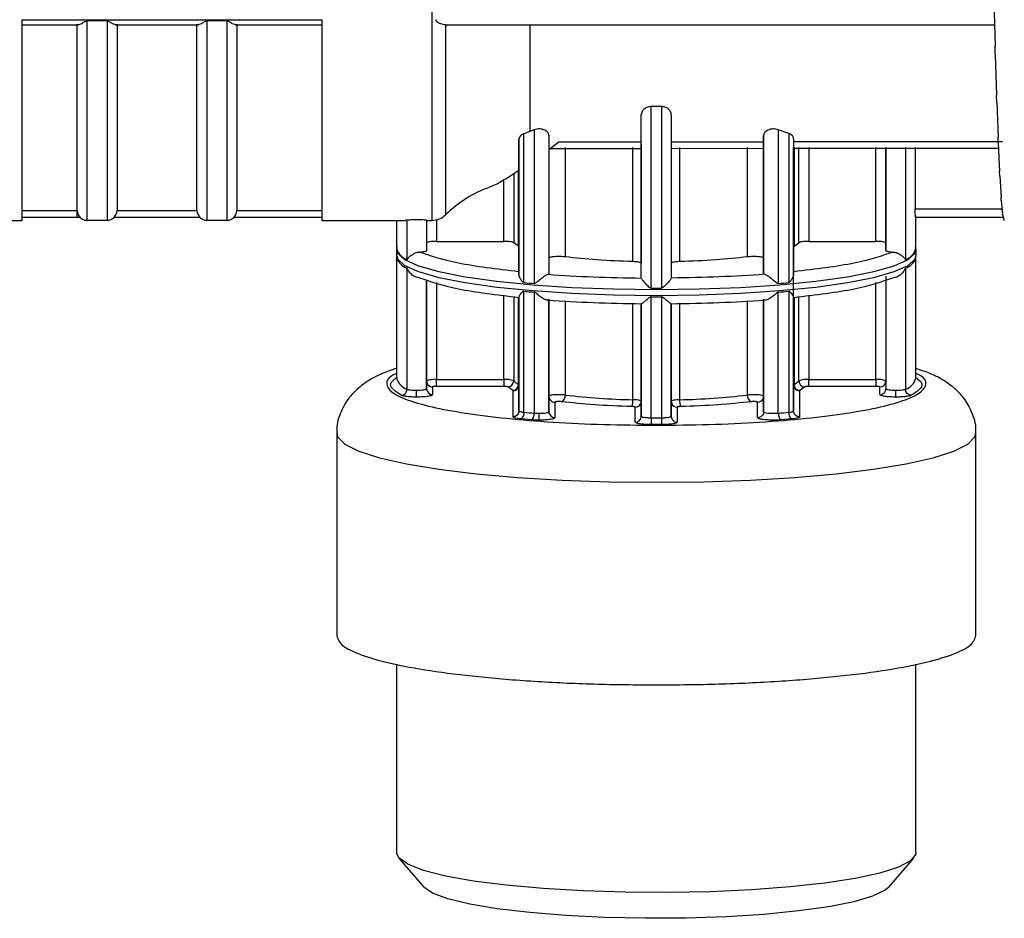
# Model space of a CAD drawing. Units: millimetres. Extents: x 50 to 2082, y 50 to 1435.
# Drawn here: x 827 to 909, y 857 to 932 of the extents above; entities that cross this region are included whole.
import ezdxf

# ---------------------------------------------------------------- set-up
doc = ezdxf.new("R2010")
doc.units = ezdxf.units.MM
doc.header["$LTSCALE"] = 5

msp = doc.modelspace()

# ---------------------------------------------------------------- linework, layer by layer
at = {"color": 7, "linetype": 'Continuous', "lineweight": 25}
for p, q in [((860.923, 975.594), (860.923, 914.846)), ((907.824, 933.144), (907.923, 929.379)), ((826.74, 931.589), (851.74, 931.589)), ((826.74, 931.17), (831.452, 931.17)), ((831.324, 915.679), (831.324, 931.231)), ((833.824, 931.49), (832.157, 931.49)), ((832.157, 914.854), (832.157, 931.49)), ((833.824, 931.49), (833.824, 914.854)), ((834.53, 931.17), (841.452, 931.17)), ((834.657, 931.231), (834.657, 915.679)), ((841.324, 915.679), (841.324, 931.231)), ((843.824, 931.49), (842.157, 931.49)), ((842.157, 931.49), (842.157, 914.854)), ((843.824, 931.49), (843.824, 914.854)), ((844.53, 931.17), (851.74, 931.17)), ((844.657, 931.231), (844.657, 915.679)), ((862.052, 931.176), (907.876, 931.176)), ((862.089, 915.322), (862.089, 931.177)), ((869.094, 931.176), (869.094, 922.272)), ((907.949, 928.675), (907.923, 929.379)), ((907.949, 928.675), (908.048, 925.305)), ((908.074, 924.687), (908.048, 925.305)), ((908.074, 924.687), (908.173, 921.793)), ((878.407, 910.026), (878.407, 923.653)), ((880.09, 924.351), (879.224, 924.351)), ((879.224, 909.191), (879.224, 924.351)), ((880.09, 924.351), (880.09, 909.191)), ((880.907, 923.653), (880.907, 910.026)), ((869.094, 922.272), (868.607, 922.078)), ((868.607, 909.655), (868.607, 922.078)), ((869.474, 922.408), (869.094, 922.272)), ((869.474, 922.408), (869.474, 909.58)), ((870.699, 921.939), (870.699, 910.4)), ((888.615, 921.939), (888.615, 921.391)), ((888.615, 910.4), (888.615, 921.939)), ((890.707, 922.093), (889.84, 922.408)), ((889.84, 922.408), (889.84, 909.58)), ((890.707, 922.093), (890.707, 909.655)), ((868.199, 921.609), (868.199, 919.002)), ((868.199, 910.354), (868.199, 921.609)), ((870.699, 920.755), (871.531, 921.389)), ((871.531, 921.389), (878.407, 921.39)), ((878.407, 921.201), (878.407, 911.277)), ((880.907, 921.39), (888.615, 921.391)), ((888.615, 921.621), (888.615, 911.695)), ((891.115, 921.659), (891.115, 910.354)), ((908.544, 921.394), (891.115, 921.391)), ((908.199, 921.277), (908.173, 921.793)), ((908.199, 921.277), (908.298, 918.932)), ((870.829, 920.854), (878.407, 920.855)), ((872.06, 920.913), (872.06, 911.794)), ((877.709, 911.403), (877.709, 920.914)), ((878.407, 920.915), (878.407, 920.914)), ((880.907, 920.855), (888.664, 920.856)), ((881.605, 920.914), (881.605, 911.403)), ((887.255, 911.794), (887.255, 920.915)), ((891.115, 920.914), (891.115, 920.915)), ((891.115, 912.652), (891.115, 920.915)), ((891.115, 920.856), (908.217, 920.858)), ((891.151, 920.915), (891.151, 912.689)), ((891.555, 912.978), (891.555, 920.915)), ((892.382, 920.915), (892.382, 913.089)), ((897.99, 913.089), (897.99, 920.916)), ((898.824, 912.323), (898.824, 920.916)), ((898.824, 920.916), (898.824, 912.962)), ((900.457, 920.916), (900.457, 911.58)), ((901.26, 920.916), (901.26, 915.818)), ((868.199, 920.203), (868.199, 912.652)), ((867.759, 918.724), (867.759, 912.978)), ((868.164, 912.689), (868.164, 918.979)), ((908.324, 918.529), (908.298, 918.932)), ((866.932, 913.089), (866.932, 918.213)), ((908.324, 918.529), (908.423, 916.79)), ((908.449, 916.511), (908.423, 916.79)), ((908.449, 916.511), (908.548, 915.422)), ((826.74, 915.679), (831.324, 915.679)), ((834.657, 915.679), (841.324, 915.679)), ((844.657, 915.679), (851.74, 915.679)), ((891.115, 913.782), (891.115, 915.884)), ((901.26, 915.818), (908.512, 915.818)), ((908.574, 915.274), (908.548, 915.422)), ((825.368, 914.846), (826.74, 914.846)), ((826.74, 915.112), (831.554, 915.112)), ((832.157, 914.854), (833.824, 914.854)), ((834.427, 915.112), (841.554, 915.112)), ((842.157, 914.854), (843.824, 914.854)), ((844.427, 915.112), (851.74, 915.112)), ((851.74, 914.846), (858.719, 914.846)), ((857.99, 914.846), (857.99, 912.51)), ((858.719, 914.921), (858.857, 914.86)), ((858.857, 911.58), (858.857, 914.86)), ((860.49, 914.854), (860.49, 914.884)), ((860.49, 914.854), (860.49, 912.323)), ((860.49, 914.846), (860.923, 914.846)), ((861.324, 914.895), (861.324, 913.089)), ((901.256, 915.112), (908.613, 915.112)), ((901.324, 912.51), (901.324, 915.25)), ((908.574, 915.274), (908.673, 914.86)), ((908.699, 914.846), (908.673, 914.86)), ((891.115, 904.433), (891.115, 913.938)), ((861.324, 913.089), (866.932, 913.089)), ((868.164, 912.689), (867.759, 912.978)), ((891.151, 912.689), (891.555, 912.978)), ((892.382, 913.089), (897.99, 913.089)), ((898.824, 912.962), (898.824, 912.323)), ((857.982, 912.394), (857.982, 911.899)), ((868.199, 912.652), (868.164, 912.689)), ((868.199, 912.652), (868.199, 910.55)), ((901.332, 911.899), (901.332, 912.394)), ((857.99, 911.783), (857.99, 901.688)), ((858.032, 911.834), (858.063, 911.699)), ((888.615, 911.695), (888.615, 910.4)), ((901.274, 911.717), (901.321, 911.882)), ((901.324, 901.688), (901.324, 911.783)), ((858.857, 900.759), (858.857, 910.854)), ((900.457, 910.854), (900.457, 900.759)), ((860.49, 909.89), (860.49, 900.794)), ((860.49, 901.432), (860.49, 909.89)), ((861.324, 909.651), (861.324, 901.56)), ((897.99, 901.56), (897.99, 909.651)), ((898.824, 910.182), (898.824, 900.795)), ((898.824, 909.89), (898.824, 901.433)), ((868.607, 898.833), (868.607, 908.928)), ((869.474, 908.854), (869.474, 898.758)), ((889.84, 898.758), (889.84, 908.854)), ((890.707, 908.928), (890.707, 898.833)), ((866.932, 901.56), (866.932, 908.589)), ((867.759, 908.472), (867.759, 901.449)), ((868.164, 901.16), (868.164, 908.414)), ((868.199, 898.943), (868.199, 908.448)), ((868.199, 908.409), (868.199, 901.123)), ((870.699, 908.259), (870.699, 898.87)), ((870.699, 900.166), (870.699, 908.195)), ((872.06, 908.118), (872.06, 900.265)), ((879.224, 898.37), (879.224, 908.465)), ((880.09, 908.465), (880.09, 898.37)), ((887.255, 900.265), (887.255, 908.118)), ((888.615, 898.871), (888.615, 908.259)), ((888.615, 908.195), (888.615, 900.166)), ((891.115, 908.448), (891.115, 898.942)), ((891.115, 901.123), (891.115, 908.411)), ((891.115, 908.411), (891.115, 902.253)), ((891.151, 908.414), (891.151, 901.16)), ((891.555, 901.449), (891.555, 908.472)), ((892.382, 908.589), (892.382, 901.56)), ((877.709, 899.874), (877.709, 907.906)), ((878.407, 907.886), (878.407, 907.889)), ((878.407, 907.889), (878.407, 899.748)), ((878.407, 898.497), (878.407, 907.886)), ((880.907, 899.748), (880.907, 907.889)), ((880.907, 907.886), (880.907, 898.498)), ((881.605, 907.906), (881.605, 899.874)), ((870.699, 903.21), (870.699, 904.505)), ((891.115, 902.253), (891.115, 904.433)), ((860.49, 901.943), (860.49, 902.582)), ((860.49, 900.794), (860.49, 901.432)), ((861.324, 901.56), (866.932, 901.56)), ((892.382, 901.56), (897.99, 901.56)), ((898.824, 901.433), (898.824, 900.795)), ((860.99, 900.939), (860.99, 900.3)), ((866.933, 900.99), (861.324, 900.99)), ((867.685, 900.643), (867.263, 900.945)), ((867.699, 900.629), (867.685, 900.643)), ((867.699, 898.449), (867.699, 900.629)), ((868.199, 901.123), (868.199, 898.943)), ((891.115, 898.942), (891.115, 901.123)), ((891.63, 900.643), (891.615, 900.629)), ((891.615, 900.629), (891.615, 898.449)), ((892.051, 900.945), (891.63, 900.643)), ((897.99, 900.99), (892.382, 900.99)), ((898.324, 900.3), (898.324, 900.939)), ((870.699, 898.87), (870.699, 900.166)), ((878.407, 899.748), (878.407, 898.497)), ((880.907, 898.498), (880.907, 899.748)), ((888.615, 900.166), (888.615, 898.871)), ((871.199, 899.672), (871.199, 898.377)), ((877.907, 898.003), (877.907, 899.254)), ((881.407, 899.254), (881.407, 898.003)), ((888.115, 898.377), (888.115, 899.672)), ((869.239, 898.197), (868.352, 898.273)), ((890.962, 898.273), (890.075, 898.197)), ((879.657, 897.798), (879.214, 897.799)), ((880.1, 897.799), (879.657, 897.798)), ((852.99, 897.076), (852.99, 880.16)), ((906.324, 880.16), (906.324, 897.076)), ((857.99, 877.796), (857.99, 862.062)), ((901.324, 862.062), (901.324, 877.796)), ((858.175, 861.63), (860.254, 859.202)), ((899.06, 859.202), (901.14, 861.63))]:
    msp.add_line(p, q, dxfattribs=at)
at = {"color": 7, "linetype": 'Continuous', "lineweight": 25, "flags": 128}
for points in [[(857.983, 912.363), (858.056, 912.119), (858.645, 911.578), (859.808, 911.06), (861.512, 910.577), (863.71, 910.145), (866.344, 909.773), (869.341, 909.473), (872.619, 909.253), (876.09, 909.118), (879.657, 909.073)], [(879.657, 909.073), (883.225, 909.118), (886.695, 909.253), (889.973, 909.473), (892.97, 909.773), (895.604, 910.145), (897.803, 910.577), (899.506, 911.06), (900.669, 911.578), (901.258, 912.119), (901.332, 912.386)], [(857.982, 911.899), (858.056, 911.625), (858.645, 911.084), (859.808, 910.566), (861.512, 910.083), (863.71, 909.651), (866.344, 909.279), (869.341, 908.979), (872.619, 908.759), (876.09, 908.624), (879.657, 908.579)], [(879.657, 908.579), (883.225, 908.624), (886.695, 908.759), (889.973, 908.979), (892.97, 909.279), (895.604, 909.651), (897.803, 910.083), (899.506, 910.566), (900.669, 911.084), (901.258, 911.625), (901.332, 911.899)], [(868.162, 900.937), (868.189, 901.027), (868.199, 901.123)], [(868.199, 901.123), (868.198, 901.128), (868.197, 901.132)], [(878.407, 899.748), (878.394, 899.771), (878.359, 899.791)], [(880.907, 899.748), (880.917, 899.651), (880.945, 899.56)], [(888.615, 900.166), (888.583, 900.202), (888.496, 900.232)], [(852.99, 897.073), (853.065, 896.771), (853.659, 896.167), (854.834, 895.584), (856.563, 895.034), (858.808, 894.53), (861.519, 894.082), (864.635, 893.701), (868.087, 893.396), (871.797, 893.173), (875.683, 893.037), (879.657, 892.991), (883.632, 893.037), (887.517, 893.173), (891.227, 893.396), (894.679, 893.701), (897.795, 894.082), (900.506, 894.53), (902.751, 895.034), (904.48, 895.584), (905.655, 896.167), (906.249, 896.771), (906.324, 897.076)], [(901.324, 862.062), (901.308, 861.937), (900.879, 861.393), (899.871, 860.867), (898.311, 860.374), (896.243, 859.926), (893.722, 859.537), (890.817, 859.217), (887.608, 858.974), (884.182, 858.816), (880.633, 858.746), (877.057, 858.767), (873.552, 858.877), (870.214, 859.075), (867.133, 859.354), (864.394, 859.706), (862.071, 860.123), (860.228, 860.593), (858.914, 861.103), (858.167, 861.639), (857.99, 862.062)], [(899.06, 859.202), (898.749, 858.933), (897.713, 858.435), (896.128, 857.973), (894.043, 857.559), (891.521, 857.207), (888.638, 856.928), (885.482, 856.73), (882.15, 856.618), (878.742, 856.597), (875.361, 856.667), (872.111, 856.826), (869.091, 857.068), (866.391, 857.388), (864.094, 857.774), (862.271, 858.216), (860.975, 858.699), (860.254, 859.202)]]:
    msp.add_lwpolyline(points, dxfattribs=at)
at = {"color": 7, "linetype": 'Continuous', "lineweight": 25}
for centre, radius, start, end in [((869.094, 908.166), 10.013, 109.53899, 134.38867), ((832.157, 915.688), 0.833, 180.57513, 270), ((833.824, 915.688), 0.833, 270, 359.42614), ((842.157, 915.688), 0.833, 180.57513, 270), ((843.824, 915.688), 0.833, 270, 359.42614), ((860.923, 916.513), 1.667, 270, 314.38867), ((859.253, 912.818), 1.299, 193.72377, 252.27908), ((900.062, 912.818), 1.299, 287.72077, 346.27609), ((859.312, 912.177), 1.399, 200.02709, 251.0228), ((900.008, 912.168), 1.389, 288.8582, 340.55922), ((877.167, 1003.963), 94.696, 264.81372, 265.34004), ((882.147, 1003.963), 94.696, 274.66002, 275.18633), ((877.167, 1003.237), 94.696, 264.81372, 265.34003), ((879.657, 1050.718), 141.527, 269.82454, 269.99997), ((879.657, 1050.605), 141.414, 270.00002, 270.17559), ((882.147, 1003.237), 94.696, 274.66002, 275.18633), ((879.657, 1049.887), 141.423, 269.82447, 270.17558), ((859.253, 901.996), 1.299, 193.7237, 252.27898), ((867.101, 899.684), 1.884, 69.56005, 95.12706), ((867.252, 901.452), 0.507, 271.24164, 359.70737), ((868.722, 902.368), 1.331, 223.63674, 245.19389), ((890.592, 902.368), 1.331, 294.80611, 316.36326), ((892.213, 899.684), 1.884, 84.87294, 110.43995), ((892.062, 901.452), 0.507, 180.29262, 268.75836), ((898.194, 900.105), 1.47, 64.6257, 97.95576), ((898.327, 901.436), 0.497, 269.66189, 359.65785), ((900.062, 901.996), 1.299, 287.72077, 346.27609), ((858.344, 900.756), 0.514, 273.75001, 0.33953), ((860.988, 900.797), 0.497, 180.36359, 270.33794), ((867.65, 901.156), 0.514, 273.89768, 0.38683), ((867.701, 901.128), 0.499, 269.7562, 337.56477), ((868.137, 901.094), 0.0713, 32.58336, 67.72276), ((891.166, 901.11), 0.0517, 106.8004, 165.63057), ((891.664, 901.156), 0.514, 179.61317, 266.10232), ((871.524, 900.204), 0.539, 293.97066, 6.48688), ((878.912, 958.272), 58.41, 263.26272, 268.81973), ((876.402, 899.77), 1.311, 339.21753, 4.56435), ((877.753, 897.634), 2.24, 74.30279, 91.11568), ((877.918, 899.748), 0.489, 336.62911, 359.98543), ((882.912, 899.77), 1.311, 175.43565, 200.78247), ((880.402, 958.272), 58.41, 271.18027, 276.73728), ((887.79, 900.204), 0.539, 173.51312, 246.02934), ((887.769, 896.234), 4.063, 79.69071, 97.26963), ((888.117, 900.172), 0.5, 269.83071, 335.38977), ((888.126, 900.166), 0.489, 335.57529, 359.98443), ((877.909, 899.754), 0.5, 269.82721, 336.4317), ((881.406, 899.754), 0.5, 202.78553, 270.17532), ((890.765, 899.435), 0.605, 264.55176, 305.44758), ((877.167, 993.142), 94.696, 264.81369, 265.34), ((868.88, 898.677), 0.599, 306.7572, 7.83692), ((871.196, 898.874), 0.497, 180.44827, 270.33727), ((877.91, 898.5), 0.497, 269.66188, 359.65785), ((879.657, 1039.783), 141.414, 269.82444, 270.00001), ((879.657, 1039.783), 141.414, 269.99999, 270.17556), ((890.251, 898.262), 10.161, 179.39439, 182.61333), ((881.404, 898.5), 0.497, 180.27586, 270.33864), ((882.147, 993.142), 94.696, 274.65999, 275.1863), ((891.28, 898.756), 0.578, 172.33131, 236.63499)]:
    msp.add_arc(centre, radius, start, end, dxfattribs=at)
for points, knots in [([(826.74, 914.887), (826.74, 914.874), (826.74, 914.759), (826.74, 915.231), (826.74, 916.345), (826.74, 918.219), (826.74, 920.72), (826.74, 923.828), (826.74, 927.436), (826.74, 930.204), (826.74, 931.589)], [0, 0, 0, 0, 0.018172, 0.158433, 0.298694, 0.438955, 0.579216, 0.719478, 0.859739, 1, 1, 1, 1]), ([(832.157, 931.49), (832.148, 931.489), (832.104, 931.486), (832.017, 931.441), (831.902, 931.367), (831.792, 931.301), (831.656, 931.226), (831.509, 931.164), (831.425, 931.175), (831.386, 931.18)], [0, 0, 0, 0, 0.021714, 0.111649, 0.249853, 0.41674, 0.500439, 0.771384, 1, 1, 1, 1]), ([(834.595, 931.18), (834.557, 931.175), (834.473, 931.165), (834.326, 931.225), (834.188, 931.301), (834.08, 931.366), (833.972, 931.437), (833.895, 931.475), (833.852, 931.488), (833.833, 931.489), (833.824, 931.49)], [0, 0, 0, 0, 0.22386, 0.499315, 0.583343, 0.749825, 0.884799, 0.951535, 0.977716, 1, 1, 1, 1]), ([(842.157, 931.49), (842.148, 931.489), (842.104, 931.486), (842.017, 931.441), (841.902, 931.367), (841.792, 931.301), (841.656, 931.226), (841.509, 931.164), (841.425, 931.175), (841.386, 931.18)], [0, 0, 0, 0, 0.021714, 0.111649, 0.249853, 0.41674, 0.500439, 0.771384, 1, 1, 1, 1]), ([(844.595, 931.18), (844.557, 931.175), (844.473, 931.165), (844.326, 931.225), (844.188, 931.301), (844.08, 931.366), (843.972, 931.437), (843.895, 931.475), (843.852, 931.488), (843.833, 931.489), (843.824, 931.49)], [0, 0, 0, 0, 0.2238602, 0.4993154, 0.5833432, 0.749825, 0.8847987, 0.9515347, 0.9777161, 1, 1, 1, 1]), ([(851.74, 931.589), (851.74, 930.204), (851.74, 927.436), (851.74, 923.828), (851.74, 920.72), (851.74, 918.219), (851.74, 916.345), (851.74, 915.231), (851.74, 914.759), (851.74, 914.874), (851.74, 914.887)], [0, 0, 0, 0, 0.140261, 0.280522, 0.420784, 0.561045, 0.701306, 0.841567, 0.981828, 1, 1, 1, 1]), ([(861.255, 931.594), (861.258, 931.574), (861.265, 931.529), (861.378, 931.388), (861.687, 931.226), (861.943, 931.195), (862.089, 931.177)], [0, 0, 0, 0, 0.056488, 0.125156, 0.500309, 1, 1, 1, 1]), ([(879.224, 924.351), (879.161, 924.347), (879.03, 924.336), (878.86, 924.277), (878.714, 924.195), (878.561, 924.066), (878.471, 923.929), (878.417, 923.778), (878.411, 923.702), (878.407, 923.653)], [0, 0, 0, 0, 0.120034, 0.249658, 0.366364, 0.499852, 0.749609, 0.836499, 1, 1, 1, 1]), ([(880.907, 923.653), (880.903, 923.702), (880.89, 923.853), (880.779, 924.044), (880.6, 924.195), (880.454, 924.277), (880.284, 924.336), (880.153, 924.347), (880.09, 924.351)], [0, 0, 0, 0, 0.163618, 0.499624, 0.63317, 0.750082, 0.879808, 1, 1, 1, 1]), ([(868.607, 922.078), (868.55, 922.049), (868.423, 921.984), (868.297, 921.863), (868.214, 921.733), (868.204, 921.65), (868.199, 921.609)], [0, 0, 0, 0, 0.2236987, 0.4997629, 0.7498793, 1, 1, 1, 1]), ([(870.699, 921.939), (870.683, 922.017), (870.659, 922.138), (870.508, 922.281), (870.352, 922.377), (870.158, 922.446), (869.927, 922.479), (869.686, 922.47), (869.546, 922.429), (869.474, 922.408)], [0, 0, 0, 0, 0.249676, 0.385518, 0.500214, 0.63105, 0.750187, 0.871293, 1, 1, 1, 1]), ([(889.84, 922.408), (889.768, 922.429), (889.629, 922.47), (889.387, 922.479), (889.156, 922.446), (888.962, 922.377), (888.806, 922.281), (888.655, 922.138), (888.631, 922.017), (888.615, 921.939)], [0, 0, 0, 0, 0.128672, 0.249816, 0.368887, 0.499788, 0.614412, 0.750327, 1, 1, 1, 1]), ([(891.115, 921.659), (891.108, 921.708), (891.096, 921.788), (891.009, 921.909), (890.893, 922.01), (890.766, 922.067), (890.707, 922.093)], [0, 0, 0, 0, 0.310054, 0.500198, 0.771259, 1, 1, 1, 1]), ([(888.615, 920.916), (888.615, 920.903), (888.615, 920.864), (888.615, 921.18), (888.615, 921.391)], [0, 0, 0, 0, 0.3334688, 1, 1, 1, 1]), ([(868.199, 919.002), (867.813, 918.755), (867.087, 918.289), (866.239, 917.801), (865.887, 917.676), (865.744, 917.625)], [0, 0, 0, 0, 0.401489, 0.756738, 1, 1, 1, 1]), ([(901.307, 915.119), (901.302, 915.118), (901.293, 915.115), (901.278, 915.242), (901.269, 915.392), (901.262, 915.568), (901.26, 915.721), (901.26, 915.818)], [0, 0, 0, 0, 0.2496, 0.499186, 0.63346, 0.767733, 1, 1, 1, 1]), ([(860.49, 914.854), (860.485, 914.856), (860.476, 914.858), (860.406, 914.864), (860.279, 914.873), (860.063, 914.879), (859.777, 914.884), (859.476, 914.883), (859.207, 914.878), (858.977, 914.869), (858.9, 914.863), (858.857, 914.86)], [0, 0, 0, 0, 0.088658, 0.16003, 0.250588, 0.381474, 0.500397, 0.622825, 0.750184, 0.860491, 1, 1, 1, 1]), ([(858.033, 912.632), (858.013, 912.595), (857.963, 912.499), (858.006, 912.393), (858.032, 912.328)], [0, 0, 0, 0, 0.387391, 1, 1, 1, 1]), ([(858.857, 911.58), (858.86, 911.58), (858.868, 911.579), (858.908, 911.614), (859.001, 911.758), (859.177, 911.922), (859.381, 912.052), (859.556, 912.132), (859.731, 912.185), (859.844, 912.196), (859.898, 912.201)], [0, 0, 0, 0, 0.021865, 0.049101, 0.249615, 0.499553, 0.646115, 0.773558, 0.88995, 1, 1, 1, 1]), ([(899.416, 912.201), (899.476, 912.195), (899.6, 912.182), (899.781, 912.123), (899.948, 912.043), (900.141, 911.919), (900.291, 911.776), (900.386, 911.649), (900.426, 911.596), (900.446, 911.579), (900.454, 911.58), (900.457, 911.58)], [0, 0, 0, 0, 0.1207113, 0.2498072, 0.367072, 0.5000814, 0.7498828, 0.8751253, 0.9502822, 0.9779315, 1, 1, 1, 1]), ([(901.321, 912.376), (901.325, 912.389), (901.352, 912.469), (901.306, 912.547), (901.267, 912.612)], [0, 0, 0, 0, 0.166613, 1, 1, 1, 1]), ([(859.898, 910.06), (859.838, 910.062), (859.714, 910.066), (859.533, 910.128), (859.366, 910.222), (859.173, 910.375), (859.023, 910.56), (858.928, 910.731), (858.888, 910.81), (858.868, 910.845), (858.86, 910.851), (858.857, 910.854)], [0, 0, 0, 0, 0.120712, 0.249807, 0.367072, 0.500081, 0.749883, 0.875125, 0.950272, 0.977924, 1, 1, 1, 1]), ([(868.199, 910.55), (868.199, 910.532), (868.199, 910.495), (868.199, 910.401), (868.199, 910.354)], [0, 0, 0, 0, 0.506213, 1, 1, 1, 1]), ([(900.457, 910.854), (900.454, 910.851), (900.446, 910.845), (900.406, 910.775), (900.313, 910.584), (900.141, 910.375), (899.948, 910.222), (899.781, 910.128), (899.6, 910.066), (899.476, 910.062), (899.416, 910.06)], [0, 0, 0, 0, 0.022085, 0.049751, 0.249637, 0.499596, 0.632605, 0.750028, 0.879175, 1, 1, 1, 1]), ([(868.607, 909.655), (868.595, 909.658), (868.529, 909.676), (868.422, 909.811), (868.305, 909.993), (868.216, 910.194), (868.204, 910.304), (868.199, 910.354)], [0, 0, 0, 0, 0.04139, 0.222733, 0.499611, 0.768162, 1, 1, 1, 1]), ([(869.474, 909.58), (869.484, 909.581), (869.506, 909.581), (869.613, 909.627), (869.789, 909.788), (870.023, 909.974), (870.225, 910.124), (870.373, 910.224), (870.507, 910.304), (870.573, 910.329), (870.605, 910.341)], [0, 0, 0, 0, 0.022078, 0.04974, 0.24963, 0.499591, 0.632601, 0.750026, 0.879173, 1, 1, 1, 1]), ([(878.407, 910.026), (878.41, 910.013), (878.417, 909.985), (878.469, 909.903), (878.555, 909.793), (878.701, 909.625), (878.875, 909.443), (879.037, 909.289), (879.13, 909.221), (879.188, 909.195), (879.213, 909.193), (879.224, 909.191)], [0, 0, 0, 0, 0.108061, 0.22546, 0.355328, 0.499989, 0.749852, 0.875108, 0.950092, 0.977792, 1, 1, 1, 1]), ([(880.907, 910.026), (880.904, 910.013), (880.897, 909.986), (880.845, 909.905), (880.76, 909.794), (880.614, 909.625), (880.434, 909.438), (880.269, 909.281), (880.174, 909.216), (880.123, 909.195), (880.101, 909.192), (880.09, 909.191)], [0, 0, 0, 0, 0.1092412, 0.2255916, 0.3538001, 0.5001584, 0.7499416, 0.891118, 0.9552698, 0.9797197, 1, 1, 1, 1]), ([(888.709, 910.341), (888.741, 910.329), (888.808, 910.304), (888.941, 910.225), (889.089, 910.124), (889.291, 909.974), (889.494, 909.809), (889.664, 909.665), (889.754, 909.604), (889.808, 909.581), (889.83, 909.58), (889.84, 909.58)], [0, 0, 0, 0, 0.120713, 0.249809, 0.367073, 0.500078, 0.749881, 0.875124, 0.950277, 0.977928, 1, 1, 1, 1]), ([(891.115, 910.354), (891.11, 910.306), (891.097, 910.197), (891.014, 910.004), (890.906, 909.826), (890.811, 909.714), (890.747, 909.665), (890.719, 909.658), (890.707, 909.655)], [0, 0, 0, 0, 0.223148, 0.500047, 0.750382, 0.905512, 0.959453, 1, 1, 1, 1]), ([(868.607, 908.928), (868.591, 908.926), (868.518, 908.918), (868.417, 908.806), (868.302, 908.676), (868.217, 908.539), (868.205, 908.477), (868.199, 908.448)], [0, 0, 0, 0, 0.05343, 0.24937, 0.499701, 0.763855, 1, 1, 1, 1]), ([(870.605, 908.2), (870.573, 908.196), (870.507, 908.188), (870.373, 908.23), (870.225, 908.303), (870.023, 908.43), (869.82, 908.593), (869.65, 908.746), (869.56, 908.817), (869.506, 908.847), (869.484, 908.852), (869.474, 908.854)], [0, 0, 0, 0, 0.120713, 0.249808, 0.367072, 0.500078, 0.74988, 0.875123, 0.950271, 0.977924, 1, 1, 1, 1]), ([(889.84, 908.854), (889.83, 908.852), (889.808, 908.847), (889.701, 908.787), (889.525, 908.613), (889.291, 908.431), (889.089, 908.303), (888.941, 908.23), (888.808, 908.188), (888.741, 908.196), (888.709, 908.2)], [0, 0, 0, 0, 0.022075, 0.049737, 0.24963, 0.499592, 0.632601, 0.750026, 0.879173, 1, 1, 1, 1]), ([(891.115, 908.448), (891.11, 908.476), (891.099, 908.539), (891.014, 908.672), (890.905, 908.804), (890.811, 908.891), (890.747, 908.925), (890.719, 908.927), (890.707, 908.928)], [0, 0, 0, 0, 0.224671, 0.500007, 0.750279, 0.905417, 0.959448, 1, 1, 1, 1]), ([(868.199, 908.448), (868.199, 908.426), (868.199, 908.382), (868.199, 908.4), (868.199, 908.409)], [0, 0, 0, 0, 0.494008, 1, 1, 1, 1]), ([(879.224, 908.465), (879.213, 908.464), (879.188, 908.461), (879.073, 908.412), (878.901, 908.254), (878.701, 908.088), (878.555, 907.969), (878.469, 907.907), (878.417, 907.875), (878.41, 907.882), (878.407, 907.886)], [0, 0, 0, 0, 0.0222587, 0.0499841, 0.2496708, 0.4996891, 0.6444232, 0.7743668, 0.8918473, 1, 1, 1, 1]), ([(880.907, 907.886), (880.904, 907.882), (880.897, 907.875), (880.845, 907.907), (880.759, 907.969), (880.613, 908.087), (880.439, 908.236), (880.277, 908.374), (880.184, 908.437), (880.126, 908.461), (880.102, 908.464), (880.09, 908.465)], [0, 0, 0, 0, 0.10806, 0.225457, 0.355326, 0.499989, 0.749852, 0.875107, 0.950092, 0.977792, 1, 1, 1, 1]), ([(857.99, 902.478), (857.839, 902.435), (857.039, 902.208), (856.053, 901.741), (854.844, 900.945), (853.904, 899.989), (853.243, 898.741), (852.926, 897.67), (853.01, 897.116), (853.019, 897.052)], [0, 0, 0, 0, 0.066126, 0.348778, 0.526731, 0.681954, 0.831639, 0.980435, 1, 1, 1, 1]), ([(906.309, 897.073), (906.314, 897.105), (906.395, 897.65), (906.088, 898.695), (905.454, 899.918), (904.596, 900.829), (903.615, 901.529), (902.566, 902.07), (901.73, 902.341), (901.324, 902.473)], [0, 0, 0, 0, 0.0097701, 0.1659215, 0.3090107, 0.4527449, 0.612318, 0.8113967, 1, 1, 1, 1]), ([(857.99, 902.069), (857.848, 902.002), (857.248, 901.72), (857.05, 901.192), (857.437, 900.518), (858.739, 899.866), (860.828, 899.267), (863.645, 898.741), (867.076, 898.309), (870.991, 897.991), (875.239, 897.786), (878.185, 897.76), (879.657, 897.747)], [0, 0, 0, 0, 0.033629, 0.141003, 0.248378, 0.355752, 0.463127, 0.570502, 0.677876, 0.785251, 0.892625, 1, 1, 1, 1]), ([(858.377, 900.243), (857.893, 900.56), (857.135, 901.056), (857.764, 901.551), (857.99, 901.73)], [0, 0, 0, 0, 0.639419, 1, 1, 1, 1]), ([(860.554, 901.481), (860.554, 901.481), (860.494, 901.467), (860.492, 901.45), (860.49, 901.432)], [0, 0, 0, 0, 0.000356, 1, 1, 1, 1]), ([(861.324, 901.56), (861.215, 901.558), (860.998, 901.554), (860.714, 901.525), (860.607, 901.496), (860.554, 901.481)], [0, 0, 0, 0, 0.333373, 0.666746, 1, 1, 1, 1]), ([(879.657, 897.747), (881.13, 897.76), (884.075, 897.786), (888.323, 897.991), (892.238, 898.309), (895.669, 898.741), (898.486, 899.267), (900.576, 899.866), (901.877, 900.518), (902.265, 901.192), (902.066, 901.72), (901.467, 902.002), (901.324, 902.069)], [0, 0, 0, 0, 0.107375, 0.21475, 0.322124, 0.429499, 0.536874, 0.644249, 0.751624, 0.858999, 0.966373, 1, 1, 1, 1]), ([(901.324, 901.73), (901.551, 901.551), (902.179, 901.056), (901.422, 900.56), (900.937, 900.243)], [0, 0, 0, 0, 0.360576, 1, 1, 1, 1]), ([(859.657, 900.096), (859.657, 900.112), (859.657, 900.137), (859.657, 900.216), (859.657, 900.292), (859.657, 900.381), (859.657, 900.506), (859.657, 900.603), (859.657, 900.667)], [0, 0, 0, 0, 0.23908, 0.367873, 0.499473, 0.631151, 0.760165, 1, 1, 1, 1]), ([(861.324, 900.99), (861.28, 900.989), (861.193, 900.988), (861.101, 900.977), (861.044, 900.967), (861.001, 900.955), (860.995, 900.945), (860.99, 900.939)], [0, 0, 0, 0, 0.248128, 0.499118, 0.626234, 0.748792, 1, 1, 1, 1]), ([(867.263, 900.945), (867.254, 900.951), (867.236, 900.963), (867.157, 900.978), (867.054, 900.988), (866.973, 900.989), (866.933, 900.99)], [0, 0, 0, 0, 0.248412, 0.499792, 0.74844, 1, 1, 1, 1]), ([(892.382, 900.99), (892.342, 900.989), (892.262, 900.988), (892.158, 900.978), (892.078, 900.963), (892.06, 900.951), (892.051, 900.945)], [0, 0, 0, 0, 0.248411, 0.499791, 0.74844, 1, 1, 1, 1]), ([(898.324, 900.939), (898.319, 900.945), (898.31, 900.959), (898.244, 900.973), (898.177, 900.981), (898.1, 900.988), (898.035, 900.989), (897.99, 900.99)], [0, 0, 0, 0, 0.248062, 0.499107, 0.626184, 0.748728, 1, 1, 1, 1]), ([(899.657, 900.096), (899.657, 900.116), (899.657, 900.156), (899.657, 900.316), (899.657, 900.497), (899.657, 900.612), (899.657, 900.667)], [0, 0, 0, 0, 0.270255, 0.562423, 0.789734, 1, 1, 1, 1]), ([(859.657, 900.096), (859.516, 900.098), (859.227, 900.102), (858.839, 900.135), (858.532, 900.183), (858.428, 900.223), (858.377, 900.243)], [0, 0, 0, 0, 0.246686, 0.503961, 0.759264, 1, 1, 1, 1]), ([(860.99, 900.3), (860.972, 900.274), (860.944, 900.234), (860.775, 900.186), (860.548, 900.144), (860.173, 900.105), (859.826, 900.099), (859.657, 900.096)], [0, 0, 0, 0, 0.243927, 0.373337, 0.503887, 0.757807, 1, 1, 1, 1]), ([(870.827, 900.23), (870.804, 900.225), (870.715, 900.207), (870.706, 900.183), (870.699, 900.166)], [0, 0, 0, 0, 0.263548, 1, 1, 1, 1]), ([(871.532, 900.294), (871.424, 900.292), (871.208, 900.288), (870.952, 900.263), (870.862, 900.239), (870.827, 900.23)], [0, 0, 0, 0, 0.378481, 0.756963, 1, 1, 1, 1]), ([(880.958, 899.792), (880.958, 899.792), (880.909, 899.779), (880.908, 899.763), (880.907, 899.748)], [0, 0, 0, 0, 0.000912, 1, 1, 1, 1]), ([(881.605, 899.874), (881.511, 899.87), (881.322, 899.862), (881.088, 899.832), (881.001, 899.805), (880.958, 899.792)], [0, 0, 0, 0, 0.333435, 0.66687, 1, 1, 1, 1]), ([(899.657, 900.096), (899.488, 900.099), (899.142, 900.105), (898.767, 900.144), (898.54, 900.186), (898.371, 900.234), (898.342, 900.274), (898.324, 900.3)], [0, 0, 0, 0, 0.242143, 0.496062, 0.626083, 0.756026, 1, 1, 1, 1]), ([(900.937, 900.243), (900.887, 900.223), (900.783, 900.183), (900.475, 900.135), (900.087, 900.102), (899.798, 900.098), (899.657, 900.096)], [0, 0, 0, 0, 0.240773, 0.495976, 0.753278, 1, 1, 1, 1]), ([(868.199, 898.943), (868.191, 898.878), (868.176, 898.749), (868.061, 898.585), (867.895, 898.471), (867.764, 898.456), (867.699, 898.449)], [0, 0, 0, 0, 0.25, 0.5, 0.75, 1, 1, 1, 1]), ([(871.532, 899.723), (871.489, 899.723), (871.402, 899.721), (871.292, 899.709), (871.212, 899.692), (871.203, 899.679), (871.199, 899.672)], [0, 0, 0, 0, 0.24826, 0.497325, 0.748513, 1, 1, 1, 1]), ([(871.743, 899.712), (871.711, 899.715), (871.648, 899.722), (871.571, 899.723), (871.532, 899.723)], [0, 0, 0, 0, 0.499313, 1, 1, 1, 1]), ([(877.907, 899.254), (877.903, 899.26), (877.896, 899.272), (877.833, 899.288), (877.743, 899.3), (877.666, 899.303), (877.628, 899.305)], [0, 0, 0, 0, 0.2484189, 0.4998021, 0.7484473, 1, 1, 1, 1]), ([(881.686, 899.305), (881.648, 899.303), (881.572, 899.3), (881.482, 899.288), (881.418, 899.272), (881.411, 899.26), (881.407, 899.254)], [0, 0, 0, 0, 0.248419, 0.499802, 0.748447, 1, 1, 1, 1]), ([(887.782, 899.723), (887.743, 899.723), (887.666, 899.722), (887.603, 899.715), (887.571, 899.712)], [0, 0, 0, 0, 0.5016293, 1, 1, 1, 1]), ([(888.115, 899.672), (888.111, 899.679), (888.102, 899.692), (888.023, 899.709), (887.931, 899.719), (887.847, 899.723), (887.804, 899.723), (887.782, 899.723)], [0, 0, 0, 0, 0.249368, 0.499373, 0.750973, 0.874183, 1, 1, 1, 1]), ([(891.615, 898.449), (891.55, 898.456), (891.419, 898.471), (891.254, 898.585), (891.138, 898.748), (891.123, 898.878), (891.115, 898.942)], [0, 0, 0, 0, 0.250001, 0.500001, 0.750001, 1, 1, 1, 1]), ([(868.352, 898.273), (868.258, 898.283), (868.068, 898.303), (867.863, 898.347), (867.723, 898.396), (867.707, 898.431), (867.699, 898.449)], [0, 0, 0, 0, 0.248489, 0.499899, 0.74852, 1, 1, 1, 1]), ([(869.865, 898.173), (869.756, 898.174), (869.538, 898.176), (869.339, 898.19), (869.239, 898.197)], [0, 0, 0, 0, 0.49888, 1, 1, 1, 1]), ([(869.865, 898.743), (869.975, 898.745), (870.193, 898.749), (870.468, 898.778), (870.661, 898.82), (870.686, 898.854), (870.699, 898.87)], [0, 0, 0, 0, 0.25, 0.5, 0.750001, 1, 1, 1, 1]), ([(869.865, 898.743), (869.865, 898.68), (869.865, 898.583), (869.865, 898.458), (869.865, 898.369), (869.865, 898.293), (869.865, 898.214), (869.865, 898.189), (869.865, 898.173)], [0, 0, 0, 0, 0.239829, 0.368838, 0.500512, 0.63211, 0.760904, 1, 1, 1, 1]), ([(871.199, 898.377), (871.179, 898.35), (871.139, 898.297), (870.832, 898.229), (870.39, 898.182), (870.04, 898.176), (869.865, 898.173)], [0, 0, 0, 0, 0.249101, 0.499532, 0.750284, 1, 1, 1, 1]), ([(888.615, 898.871), (888.608, 898.806), (888.593, 898.677), (888.477, 898.514), (888.312, 898.399), (888.181, 898.384), (888.115, 898.377)], [0, 0, 0, 0, 0.25, 0.5, 0.75, 1, 1, 1, 1]), ([(889.449, 898.173), (889.274, 898.176), (888.925, 898.182), (888.483, 898.229), (888.175, 898.297), (888.135, 898.35), (888.115, 898.377)], [0, 0, 0, 0, 0.249389, 0.500046, 0.750754, 1, 1, 1, 1]), ([(890.075, 898.197), (889.976, 898.19), (889.777, 898.176), (889.558, 898.174), (889.449, 898.173)], [0, 0, 0, 0, 0.50049, 1, 1, 1, 1]), ([(891.615, 898.449), (891.607, 898.431), (891.59, 898.396), (891.452, 898.347), (891.246, 898.303), (891.057, 898.283), (890.962, 898.273)], [0, 0, 0, 0, 0.25, 0.5, 0.75, 1, 1, 1, 1]), ([(879.214, 897.799), (879.042, 897.802), (878.698, 897.81), (878.267, 897.857), (877.966, 897.924), (877.927, 897.977), (877.907, 898.003)], [0, 0, 0, 0, 0.249999, 0.499999, 0.749999, 1, 1, 1, 1])]:
    msp.add_open_spline(points, degree=3, knots=knots, dxfattribs=at)
for points in [[(831.324, 915.119), (831.324, 915.118), (831.324, 915.114), (831.324, 915.265), (831.324, 915.505), (831.324, 915.714), (831.324, 915.818)], [(861.324, 913.089), (861.215, 913.087), (860.996, 913.084), (860.721, 913.054), (860.528, 913.012), (860.503, 912.978), (860.49, 912.962)], [(867.759, 912.978), (867.735, 912.993), (867.688, 913.023), (867.493, 913.06), (867.233, 913.085), (867.033, 913.088), (866.932, 913.089)], [(892.382, 913.089), (892.282, 913.088), (892.081, 913.085), (891.821, 913.06), (891.626, 913.023), (891.579, 912.993), (891.555, 912.978)], [(898.824, 912.962), (898.811, 912.978), (898.786, 913.012), (898.593, 913.054), (898.318, 913.084), (898.1, 913.087), (897.99, 913.089)], [(859.898, 912.201), (859.981, 912.206), (860.146, 912.217), (860.336, 912.246), (860.466, 912.283), (860.482, 912.31), (860.49, 912.323)], [(868.199, 910.55), (866.363, 910.772), (862.692, 911.216), (860.83, 911.873), (859.898, 912.201)], [(899.416, 912.201), (898.484, 911.873), (896.622, 911.216), (892.951, 910.772), (891.115, 910.55)], [(898.824, 912.323), (898.832, 912.31), (898.848, 912.283), (898.978, 912.246), (899.168, 912.217), (899.333, 912.206), (899.416, 912.201)], [(872.06, 911.794), (871.995, 911.801), (871.866, 911.815), (871.634, 911.824), (871.397, 911.823), (871.17, 911.812), (870.972, 911.792), (870.819, 911.764), (870.718, 911.731), (870.705, 911.707), (870.699, 911.695)], [(877.709, 911.403), (876.684, 911.44), (874.633, 911.513), (872.917, 911.701), (872.06, 911.794)], [(878.407, 911.277), (878.397, 911.292), (878.377, 911.322), (878.221, 911.361), (877.994, 911.391), (877.804, 911.399), (877.709, 911.403)], [(881.605, 911.403), (881.51, 911.399), (881.32, 911.391), (881.093, 911.361), (880.937, 911.322), (880.917, 911.292), (880.907, 911.277)], [(887.255, 911.794), (886.397, 911.701), (884.681, 911.513), (882.631, 911.44), (881.605, 911.403)], [(888.615, 911.695), (888.609, 911.707), (888.596, 911.731), (888.495, 911.764), (888.342, 911.792), (888.144, 911.812), (887.917, 911.823), (887.68, 911.824), (887.449, 911.815), (887.319, 911.801), (887.255, 911.794)], [(859.898, 910.06), (860.83, 909.732), (862.692, 909.075), (866.363, 908.631), (868.199, 908.409)], [(870.605, 910.341), (870.632, 910.351), (870.687, 910.369), (870.695, 910.39), (870.699, 910.4)], [(870.605, 910.341), (871.856, 910.26), (874.357, 910.098), (877.057, 910.053), (878.407, 910.03)], [(888.709, 910.341), (887.459, 910.26), (884.957, 910.098), (882.257, 910.053), (880.907, 910.03)], [(888.709, 910.341), (888.682, 910.351), (888.628, 910.369), (888.62, 910.39), (888.615, 910.4)], [(891.115, 908.409), (892.951, 908.631), (896.622, 909.075), (898.484, 909.732), (899.416, 910.06)], [(870.605, 908.2), (871.856, 908.119), (874.357, 907.957), (877.057, 907.912), (878.407, 907.889)], [(880.907, 907.889), (882.257, 907.912), (884.957, 907.957), (887.459, 908.119), (888.709, 908.2)], [(860.49, 901.432), (860.498, 901.368), (860.513, 901.238), (860.629, 901.075), (860.794, 900.961), (860.925, 900.946), (860.99, 900.939)], [(861.324, 900.99), (861.324, 901.007), (861.324, 901.042), (861.324, 901.182), (861.324, 901.363), (861.324, 901.494), (861.324, 901.56)], [(866.932, 901.56), (866.932, 901.494), (866.932, 901.363), (866.933, 901.182), (866.933, 901.042), (866.933, 901.007), (866.933, 900.99)], [(892.382, 900.99), (892.382, 901.007), (892.382, 901.042), (892.382, 901.182), (892.382, 901.363), (892.382, 901.494), (892.382, 901.56)], [(897.99, 901.56), (897.99, 901.494), (897.99, 901.363), (897.99, 901.182), (897.99, 901.042), (897.99, 901.007), (897.99, 900.99)], [(858.857, 900.759), (858.89, 900.746), (858.956, 900.72), (859.149, 900.691), (859.389, 900.671), (859.568, 900.668), (859.657, 900.667)], [(859.657, 900.667), (859.766, 900.669), (859.985, 900.672), (860.26, 900.702), (860.453, 900.744), (860.478, 900.778), (860.49, 900.794)], [(891.115, 901.123), (891.123, 901.058), (891.138, 900.929), (891.254, 900.765), (891.419, 900.651), (891.55, 900.636), (891.615, 900.629)], [(898.324, 900.3), (898.389, 900.308), (898.52, 900.323), (898.686, 900.437), (898.801, 900.6), (898.816, 900.73), (898.824, 900.795)], [(898.824, 900.795), (898.836, 900.778), (898.861, 900.744), (899.054, 900.702), (899.329, 900.673), (899.548, 900.669), (899.657, 900.667)], [(899.657, 900.667), (899.747, 900.668), (899.925, 900.671), (900.165, 900.691), (900.358, 900.72), (900.424, 900.746), (900.457, 900.759)], [(900.937, 900.243), (900.874, 900.253), (900.748, 900.274), (900.59, 900.395), (900.479, 900.564), (900.464, 900.694), (900.457, 900.759)], [(870.699, 900.166), (870.706, 900.101), (870.721, 899.972), (870.837, 899.809), (871.002, 899.695), (871.133, 899.68), (871.199, 899.672)], [(872.06, 900.265), (871.98, 900.273), (871.82, 900.29), (871.628, 900.293), (871.532, 900.294)], [(868.199, 898.943), (868.204, 898.932), (868.215, 898.91), (868.301, 898.879), (868.43, 898.852), (868.548, 898.839), (868.607, 898.833)], [(877.628, 899.305), (876.56, 899.343), (874.424, 899.419), (872.637, 899.614), (871.743, 899.712)], [(887.571, 899.712), (886.678, 899.614), (884.891, 899.419), (882.754, 899.343), (881.686, 899.305)], [(868.607, 898.833), (868.603, 898.767), (868.596, 898.636), (868.537, 898.457), (868.452, 898.321), (868.386, 898.289), (868.352, 898.273)], [(869.474, 898.758), (869.536, 898.754), (869.661, 898.745), (869.797, 898.744), (869.865, 898.743)], [(878.407, 898.497), (878.419, 898.481), (878.444, 898.448), (878.632, 898.406), (878.901, 898.376), (879.116, 898.372), (879.224, 898.37)], [(879.224, 898.37), (879.224, 898.304), (879.223, 898.172), (879.221, 897.991), (879.218, 897.851), (879.215, 897.816), (879.214, 897.799)], [(880.09, 898.37), (880.198, 898.372), (880.413, 898.376), (880.682, 898.406), (880.871, 898.448), (880.895, 898.481), (880.907, 898.498)], [(888.615, 898.871), (888.628, 898.854), (888.653, 898.821), (888.846, 898.779), (889.121, 898.749), (889.34, 898.745), (889.449, 898.743)], [(889.449, 898.743), (889.517, 898.744), (889.654, 898.745), (889.778, 898.754), (889.84, 898.758)], [(889.84, 898.758), (889.844, 898.693), (889.851, 898.561), (889.905, 898.382), (889.983, 898.246), (890.045, 898.213), (890.075, 898.197)], [(881.407, 898.003), (881.388, 897.977), (881.349, 897.924), (881.048, 897.857), (880.617, 897.81), (880.273, 897.802), (880.1, 897.799)], [(852.99, 880.16), (853.09, 879.892), (853.288, 879.358), (854.874, 878.586), (857.338, 877.875), (860.68, 877.253), (864.746, 876.741), (869.387, 876.363), (874.421, 876.12), (877.912, 876.09), (879.657, 876.075)], [(879.657, 876.075), (881.402, 876.09), (884.893, 876.12), (889.928, 876.363), (894.568, 876.741), (898.634, 877.253), (901.976, 877.875), (904.44, 878.586), (906.026, 879.358), (906.225, 879.892), (906.324, 880.16)]]:
    msp.add_open_spline(points, degree=3, dxfattribs=at)

doc.saveas('drawing.dxf')
